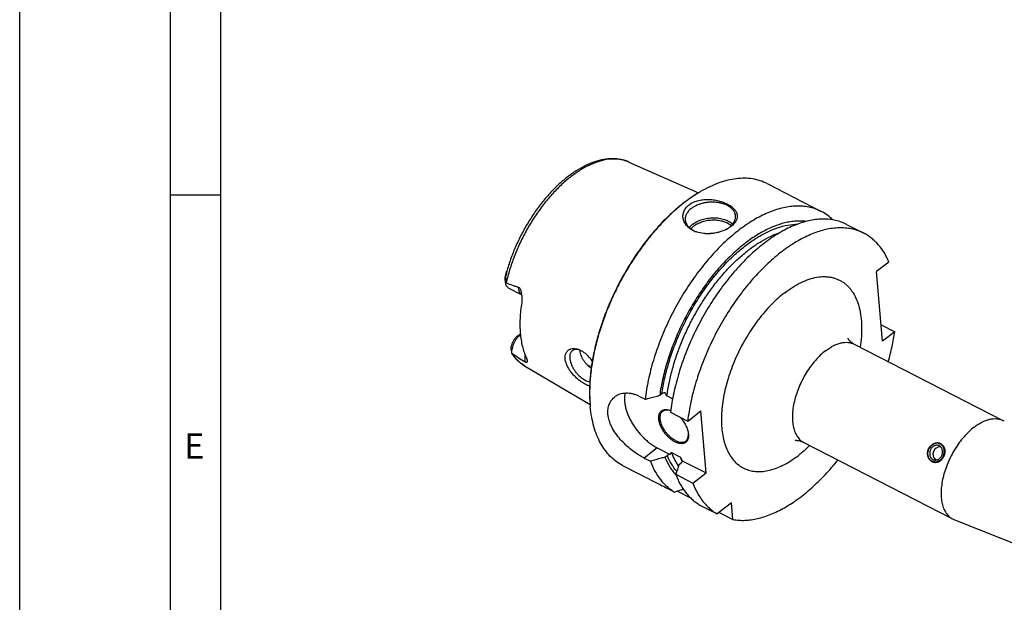
# Model space of a CAD drawing. Units: millimetres. Extents: x 0 to 420, y 0 to 297.
# Drawn here: x 0 to 98, y 58 to 116 of the extents above; entities that cross this region are included whole.
import ezdxf

# ---------------------------------------------------------------- set-up
doc = ezdxf.new("R2010")
doc.units = ezdxf.units.MM
doc.header["$LTSCALE"] = 23.1
for name, color, linetype in [('30505858_CL', 7, 'CONTINUOUS'), ('30578828_CL', 7, 'CONTINUOUS'), ('606711282-000-01-ED1_FORMAT', 7, 'CONTINUOUS')]:
    doc.layers.add(name, color=color, linetype=linetype)
doc.styles.get("Standard").update_dxf_attribs({"font": 'TXT.SHX', "width": 0.7})

msp = doc.modelspace()

# ---------------------------------------------------------------- linework, layer by layer
at = {"layer": '30505858_CL', "color": 7, "linetype": 'CONTINUOUS'}
msp.add_line((91.5647, 73.7626), (91.5632, 73.7632), dxfattribs=at)
for centre, radius, start, end in [((91.3044, 73.1099), 0.7027, 68.389186, 70.194868), ((91.6143, 72.6823), 0.75, 89.837135, 230.542948), ((91.1028, 72.5502), 0.7024, 250.195008, 252.59253)]:
    msp.add_arc(centre, radius, start, end, dxfattribs=at)
for points, knots in [([(91.5425, 73.7711), (91.4944, 73.7884), (91.3934, 73.8127), (91.2363, 73.8157), (91.0784, 73.7857), (90.9251, 73.7238), (90.7814, 73.6322), (90.6519, 73.5142), (90.5409, 73.3737), (90.4817, 73.2685), (90.4562, 73.2137)], [0, 0, 0, 0, 0.1146919, 0.2309483, 0.350072, 0.4729116, 0.5997737, 0.730429, 0.8641855, 1, 1, 1, 1]), ([(91.8881, 72.4752), (91.9143, 72.5314), (91.9574, 72.6482), (91.9924, 72.8303), (91.9963, 73.013), (91.9691, 73.1892), (91.9115, 73.3524), (91.8255, 73.4964), (91.7142, 73.6153), (91.5818, 73.7044), (91.4334, 73.7597), (91.2752, 73.7791), (91.1136, 73.762), (90.955, 73.7093), (90.8054, 73.6233), (90.6703, 73.5075), (90.5548, 73.3665), (90.4939, 73.2597), (90.4679, 73.2038)], [0, 0, 0, 0, 0.0678737, 0.1353991, 0.201847, 0.2666217, 0.3293468, 0.3899364, 0.4486378, 0.5060226, 0.5629069, 0.6202042, 0.6787476, 0.7391371, 0.801653, 0.8662406, 0.932549, 1, 1, 1, 1]), ([(91.4321, 73.5451), (91.396, 73.5581), (91.3203, 73.5763), (91.2025, 73.5786), (91.084, 73.5561), (90.9691, 73.5096), (90.8613, 73.4409), (90.7308, 73.3221), (90.6553, 73.2085), (90.6174, 73.1271)], [0, 0, 0, 0, 0.1147874, 0.2311407, 0.3503637, 0.4733057, 0.6002736, 0.7310377, 1, 1, 1, 1]), ([(91.7386, 72.5519), (91.7825, 72.6461), (91.837, 72.8478), (91.8128, 73.1053), (91.7369, 73.2855), (91.6559, 73.3997), (91.5535, 73.4894), (91.4735, 73.5302), (91.4321, 73.5451)], [0, 0, 0, 0, 0.2687055, 0.5276882, 0.6514019, 0.7706699, 0.8863431, 1, 1, 1, 1]), ([(92.0185, 73.2416), (92.0005, 73.3012), (91.9537, 73.4153), (91.8507, 73.5655), (91.7202, 73.6852), (91.6178, 73.7415), (91.5647, 73.7626)], [0, 0, 0, 0, 0.2618477, 0.5144934, 0.7595292, 1, 1, 1, 1]), ([(90.8648, 71.8894), (90.8097, 71.9092), (90.703, 71.9637), (90.5664, 72.0833), (90.4584, 72.2355), (90.3836, 72.4133), (90.3447, 72.6088), (90.3432, 72.8136), (90.3789, 73.0188), (90.4267, 73.1504), (90.4562, 73.2137)], [0, 0, 0, 0, 0.1134046, 0.2288212, 0.3478246, 0.4712638, 0.5991724, 0.7308426, 0.8649959, 1, 1, 1, 1]), ([(91.8881, 72.4752), (91.8621, 72.4193), (91.8012, 72.3124), (91.6857, 72.1714), (91.5506, 72.0556), (91.401, 71.9697), (91.2424, 71.9169), (91.0808, 71.8998), (90.9226, 71.9192), (90.7742, 71.9746), (90.6417, 72.0636), (90.5304, 72.1826), (90.4445, 72.3265), (90.3869, 72.4897), (90.3597, 72.666), (90.3636, 72.8486), (90.3985, 73.0307), (90.4417, 73.1475), (90.4679, 73.2038)], [0, 0, 0, 0, 0.067451, 0.1337594, 0.198347, 0.2608629, 0.3212524, 0.3797958, 0.4370931, 0.4939774, 0.5513622, 0.6100636, 0.6706532, 0.7333783, 0.798153, 0.8646009, 0.9321263, 1, 1, 1, 1]), ([(90.6174, 73.1271), (90.5735, 73.0328), (90.519, 72.8311), (90.5431, 72.5737), (90.6191, 72.3935), (90.7001, 72.2793), (90.8025, 72.1895), (90.8825, 72.1487), (90.9239, 72.1338)], [0, 0, 0, 0, 0.2687055, 0.5276882, 0.6514019, 0.7706699, 0.8863431, 1, 1, 1, 1]), ([(90.9239, 72.1338), (90.9599, 72.1208), (91.0357, 72.1026), (91.1535, 72.1003), (91.2719, 72.1229), (91.3869, 72.1693), (91.4947, 72.238), (91.6252, 72.3568), (91.7007, 72.4705), (91.7386, 72.5519)], [0, 0, 0, 0, 0.1147874, 0.2311407, 0.3503637, 0.4733057, 0.6002736, 0.7310377, 1, 1, 1, 1]), ([(91.3947, 71.9028), (91.3538, 71.8869), (91.2703, 71.8616), (91.1419, 71.8446), (91.0148, 71.8496), (90.9324, 71.8675), (90.8927, 71.88)], [0, 0, 0, 0, 0.2574991, 0.5089872, 0.7558581, 1, 1, 1, 1])]:
    msp.add_open_spline(points, degree=3, knots=knots, dxfattribs=at)
at = {"layer": '30578828_CL', "color": 7, "linetype": 'CONTINUOUS'}
for p, q in [((60.6133, 101.7452), (67.552, 98.693)), ((74.3552, 99.6027), (79.7455, 96.8375)), ((67.6701, 98.7622), (67.6651, 98.7593)), ((82.2702, 95.5423), (83.9791, 94.6656)), ((86.4767, 91.804), (85.258, 90.8655)), ((48.3496, 89.7426), (48.3072, 90.1806)), ((48.3347, 90.4353), (48.3603, 90.5316)), ((85.8415, 83.9306), (85.258, 90.8655)), ((49.9403, 88.5505), (48.6423, 89.2164)), ((85.704, 85.5649), (87.0602, 84.8691)), ((49.8101, 84.6343), (49.458, 84.3632)), ((49.8164, 84.5698), (49.7993, 84.5567)), ((87.0602, 84.8691), (85.8415, 83.9306)), ((83.0381, 83.6284), (97.8303, 76.04)), ((48.9008, 83.126), (48.9397, 82.7229)), ((50.2211, 81.4876), (56.7477, 77.632)), ((61.6012, 78.4709), (62.2263, 78.1502)), ((63.68, 78.5492), (63.903, 78.7209)), ((64.9566, 78.192), (64.4007, 78.4772)), ((64.751, 76.855), (66.4599, 75.9783)), ((66.4599, 75.9783), (67.7713, 76.9883)), ((68.2899, 70.8239), (67.7713, 76.9883)), ((66.5313, 74.6911), (66.5312, 74.6939)), ((78.0172, 73.8411), (92.8094, 66.2527)), ((63.4312, 73.3164), (64.7154, 72.6576)), ((64.1986, 72.3848), (64.4216, 72.5565)), ((65.718, 72.3835), (64.877, 72.8149)), ((59.9772, 71.5755), (63.5513, 69.742)), ((62.1198, 72.3065), (62.7449, 71.9858)), ((65.6002, 71.6658), (65.8232, 71.8375)), ((65.9218, 72.0387), (68.2899, 70.8239)), ((65.2696, 70.6907), (66.9785, 69.814)), ((66.9785, 69.814), (68.2899, 70.8239)), ((64.5354, 69.2439), (65.1605, 68.9233)), ((65.4421, 69.0194), (66.7273, 68.3601)), ((67.6851, 67.6281), (69.3941, 66.7514)), ((70.8274, 67.8553), (69.3941, 66.7514)), ((70.968, 66.1847), (70.8274, 67.8553)), ((69.5816, 66.8959), (70.968, 66.1847)), ((92.9475, 66.1898), (110.1435, 59.3122))]:
    msp.add_line(p, q, dxfattribs=at)
at = {"layer": '30578828_CL', "color": 9, "linetype": 'CONTINUOUS'}
for p, q in [((48.3748, 90.477), (48.3603, 90.5316)), ((49.458, 84.3632), (49.7993, 84.5567)), ((49.7993, 84.5567), (49.8188, 84.5467)), ((63.4312, 73.3164), (62.1198, 72.3065))]:
    msp.add_line(p, q, dxfattribs=at)
at = {"layer": '30578828_CL', "color": 7, "linetype": 'CONTINUOUS'}
for centre, radius, start, end in [((74.3777, 87.3998), 13.1946, 120.160704, 120.554598), ((68.9624, 97.3598), 2.6707, 300.470919, 302.516993), ((69.0728, 97.1877), 2.4663, 302.504204, 307.520942), ((65.3076, 86.0714), 17.525, 165.255265, 165.581009), ((46.6237, 88.0866), 3.349, 7.851651, 10.27451), ((56.9762, 83.0877), 1.2655, 180.968356, 184.847932), ((69.9498, 78.7704), 13.2512, 184.808432, 185.196883), ((70.2161, 78.7028), 13.5098, 184.428973, 184.808433), ((69.7944, 78.7563), 13.0951, 185.197003, 185.524132), ((70.0574, 78.6895), 13.3505, 184.808561, 185.130841), ((69.9009, 78.6754), 13.1934, 185.1307, 185.523722), ((64.2987, 75.6535), 1.4514, 72.773822, 72.990815), ((64.1205, 75.4153), 1.7368, 67.959776, 69.665083), ((64.2883, 75.6201), 1.4864, 71.269811, 72.770901), ((97.0889, 74.5952), 1.6239, 57.480508, 62.836829), ((65.0509, 74.6367), 1.4814, 2.21322, 3.988795), ((306.8219, -10.6603), 254.8833, 161.15583, 161.387293), ((28.7168, 176.1778), 113.277, 288.767092, 289.225419), ((93.5505, 67.6977), 1.624, 242.847599, 248.203756)]:
    msp.add_arc(centre, radius, start, end, dxfattribs=at)
at = {"layer": '30578828_CL', "color": 9, "linetype": 'CONTINUOUS'}
msp.add_arc((71.8671, 74.8013), 6.6074, 201.464875, 205.629172, dxfattribs=at)
at = {"layer": '30578828_CL', "color": 7, "linetype": 'CONTINUOUS'}
for points, knots in [([(60.6132, 101.7452), (60.4877, 101.8004), (60.2295, 101.8975), (59.827, 102.0017), (59.4107, 102.0644), (58.8348, 102.0935), (58.0875, 102.0251), (57.1811, 101.7889), (56.2646, 101.4068), (55.3475, 100.887), (54.4392, 100.2382), (53.5495, 99.4697), (52.6891, 98.5919), (51.8686, 97.6168), (51.099, 96.5579), (50.3905, 95.4297), (49.7528, 94.248), (49.1949, 93.0293), (48.7244, 91.7904), (48.4701, 90.951), (48.3598, 90.5318)], [0, 0, 0, 0, 0.0224888, 0.0451491, 0.068091, 0.0914219, 0.1396067, 0.1904698, 0.2445183, 0.3020213, 0.3630147, 0.4273294, 0.4946261, 0.5644308, 0.636167, 0.7091848, 0.7827886, 0.8562619, 0.9288931, 1, 1, 1, 1]), ([(74.3552, 99.6027), (74.1325, 99.717), (73.6633, 99.9113), (72.9123, 100.0891), (72.1179, 100.1537), (71.2869, 100.1051), (70.4256, 99.9445), (69.5406, 99.6736), (68.6383, 99.2948), (68.0458, 98.9809), (67.7484, 98.8081)], [0, 0, 0, 0, 0.1082575, 0.2184744, 0.3324512, 0.4517103, 0.5774318, 0.7104418, 0.8512326, 1, 1, 1, 1]), ([(67.6699, 98.7625), (67.2855, 98.5391), (66.5171, 98.0386), (65.4061, 97.1677), (64.3147, 96.164), (63.2553, 95.0392), (62.2401, 93.8062), (61.2808, 92.479), (60.3882, 91.073), (59.5728, 89.6043), (58.844, 88.0899), (58.21, 86.5471), (57.6782, 84.9938), (57.2548, 83.4477), (56.9445, 81.9268), (56.751, 80.4482), (56.6765, 79.0291), (56.7077, 78.1061), (56.7452, 77.6596)], [0, 0, 0, 0, 0.0538056, 0.1107756, 0.1706454, 0.2330614, 0.2976005, 0.3637862, 0.4311028, 0.499009, 0.5669505, 0.6343721, 0.7007302, 0.7655053, 0.8282149, 0.8884284, 0.9457825, 1, 1, 1, 1]), ([(67.6651, 98.7593), (67.2816, 98.5327), (66.5156, 98.0268), (65.4082, 97.1497), (64.3209, 96.1421), (63.2658, 95.0153), (62.2548, 93.7819), (61.2994, 92.4559), (60.4103, 91.0522), (59.5975, 89.5868), (58.8703, 88.0762), (58.2369, 86.5374), (57.7045, 84.988), (57.279, 83.4454), (56.9653, 81.927), (56.7669, 80.4498), (56.6861, 79.0306), (56.712, 78.1068), (56.7467, 77.6595)], [0, 0, 0, 0, 0.0539548, 0.1110276, 0.1709528, 0.2333798, 0.2978908, 0.3640167, 0.4312511, 0.4990626, 0.5669074, 0.6342409, 0.7005296, 0.7652633, 0.8279676, 0.8882179, 0.9456543, 1, 1, 1, 1]), ([(66.5937, 97.4952), (66.7148, 97.5884), (66.9887, 97.7519), (67.4495, 97.918), (67.9529, 98.0128), (68.4765, 98.0391), (69.0003, 98.0027), (69.5062, 97.9105), (69.9785, 97.7701), (70.4031, 97.5882), (70.7675, 97.3711), (71.019, 97.1591), (71.1754, 96.9755), (71.2673, 96.836), (71.3357, 96.6915), (71.3794, 96.5428), (71.3973, 96.3907), (71.3884, 96.2365), (71.3525, 96.0815), (71.2894, 95.927), (71.1995, 95.7744), (71.0397, 95.5688), (70.8894, 95.4323), (70.7797, 95.3478)], [0, 0, 0, 0, 0.0668508, 0.1383469, 0.2133157, 0.2901565, 0.3671315, 0.4425217, 0.5147111, 0.582275, 0.6441202, 0.6997032, 0.7252464, 0.7494484, 0.772557, 0.7949199, 0.8169759, 0.8392246, 0.8621762, 0.8862961, 0.9119572, 0.9394125, 1, 1, 1, 1]), ([(79.7455, 96.8375), (79.5736, 96.9257), (79.2162, 97.0815), (78.6508, 97.2485), (78.0575, 97.3484), (77.4394, 97.3811), (76.7993, 97.3465), (76.1403, 97.245), (75.4653, 97.0773), (74.7773, 96.8442), (74.0795, 96.5469), (73.375, 96.1867), (72.6669, 95.7654), (71.9584, 95.2849), (71.2527, 94.7473), (70.3063, 93.9463), (69.1534, 92.8159), (67.8511, 91.2977), (66.6341, 89.6258), (65.5243, 87.8308), (64.5419, 85.9449), (63.7047, 84.0026), (63.028, 82.0389), (62.5238, 80.0896), (62.3032, 78.7893), (62.2263, 78.1502)], [0, 0, 0, 0, 0.0203185, 0.0408583, 0.0618297, 0.083423, 0.1058016, 0.1290988, 0.153417, 0.1788287, 0.2053789, 0.233087, 0.2619505, 0.2919471, 0.3230371, 0.355166, 0.4222409, 0.4925239, 0.5652134, 0.6394165, 0.7141859, 0.7885542, 0.8615685, 0.9323237, 1, 1, 1, 1]), ([(67.3352, 94.7937), (67.1784, 94.8479), (66.883, 94.9796), (66.5597, 95.2129), (66.3502, 95.4302), (66.2206, 95.6037), (66.1178, 95.7882), (66.0434, 95.9815), (65.999, 96.1812), (65.9859, 96.3846), (66.0054, 96.5886), (66.058, 96.7899), (66.144, 96.9852), (66.2628, 97.1711), (66.4133, 97.3441), (66.5308, 97.4467), (66.5937, 97.4952)], [0, 0, 0, 0, 0.1410279, 0.2729527, 0.3358664, 0.3969455, 0.4564734, 0.5148048, 0.5723682, 0.6296653, 0.6872607, 0.7457606, 0.8057753, 0.8678694, 0.9325064, 1, 1, 1, 1]), ([(66.8374, 97.149), (66.735, 97.0701), (66.5938, 96.9411), (66.44, 96.7468), (66.3484, 96.5988), (66.2791, 96.4467), (66.2327, 96.2919), (66.2099, 96.136), (66.2106, 96.032), (66.2149, 95.9807)], [0, 0, 0, 0, 0.2810049, 0.4124025, 0.5380234, 0.6585209, 0.7748389, 0.8881904, 1, 1, 1, 1]), ([(66.8374, 97.149), (66.9213, 97.2136), (67.103, 97.3345), (67.4018, 97.4857), (67.7285, 97.609), (68.0763, 97.7017), (68.4375, 97.7619), (68.8045, 97.7883), (69.1694, 97.7803), (69.5244, 97.7381), (69.8619, 97.6625), (70.1747, 97.5552), (70.4561, 97.4183), (70.7002, 97.2545), (70.9017, 97.067), (71.0558, 96.8592), (71.1585, 96.6354), (71.1908, 96.4779), (71.1973, 96.3999)], [0, 0, 0, 0, 0.062108, 0.1276693, 0.196103, 0.2666629, 0.3384911, 0.4106662, 0.48225, 0.5523331, 0.620082, 0.6847884, 0.7459242, 0.8032033, 0.856649, 0.9066592, 0.9540452, 1, 1, 1, 1]), ([(82.2702, 95.5423), (82.0982, 95.6306), (81.7409, 95.7864), (81.1755, 95.9533), (80.5822, 96.0533), (79.964, 96.0859), (79.324, 96.0513), (78.6649, 95.9499), (77.9899, 95.7822), (77.302, 95.5491), (76.6042, 95.2517), (75.8997, 94.8916), (75.1915, 94.4702), (74.4831, 93.9897), (73.7774, 93.4521), (72.831, 92.6512), (71.678, 91.5207), (70.3758, 90.0025), (69.1587, 88.3307), (68.049, 86.5356), (67.0666, 84.6498), (66.2294, 82.7075), (65.5526, 80.7438), (65.0485, 78.7945), (64.8279, 77.4942), (64.751, 76.855)], [0, 0, 0, 0, 0.0203185, 0.0408583, 0.0618297, 0.083423, 0.1058016, 0.1290988, 0.153417, 0.1788287, 0.2053789, 0.233087, 0.2619505, 0.2919471, 0.3230371, 0.355166, 0.4222409, 0.4925239, 0.5652134, 0.6394165, 0.7141859, 0.7885542, 0.8615685, 0.9323237, 1, 1, 1, 1]), ([(66.9703, 95.5693), (67.1028, 95.6714), (67.4016, 95.8538), (67.9025, 96.0509), (68.451, 96.1744), (69.0192, 96.2179), (69.5782, 96.1794), (70.0211, 96.0786), (70.3446, 95.9572), (70.6285, 95.8182), (70.8201, 95.684), (70.93, 95.582)], [0, 0, 0, 0, 0.1186006, 0.2463945, 0.3801185, 0.5157505, 0.64904, 0.7760177, 0.8361715, 0.8936707, 1, 1, 1, 1]), ([(71.1973, 96.3999), (71.2017, 96.3486), (71.2024, 96.2446), (71.1796, 96.0887), (71.1332, 95.9339), (71.0639, 95.7818), (70.9723, 95.6338), (70.8185, 95.4395), (70.6773, 95.3105), (70.5749, 95.2316)], [0, 0, 0, 0, 0.1118096, 0.2251611, 0.3414791, 0.4619766, 0.5875975, 0.7189951, 1, 1, 1, 1]), ([(80.908, 95.9954), (80.7352, 96.1646), (80.3679, 96.4764), (79.9573, 96.7289), (79.7455, 96.8375)], [0, 0, 0, 0, 0.5040651, 1, 1, 1, 1]), ([(78.2388, 95.8409), (78.0716, 95.862), (77.7295, 95.8869), (77.2067, 95.874), (76.6689, 95.8114), (75.9202, 95.6591), (74.9559, 95.3393), (73.7969, 94.7746), (72.6293, 94.0303), (71.4699, 93.1176), (70.335, 92.0495), (69.2411, 90.8419), (68.2042, 89.5122), (67.2395, 88.08), (66.3611, 86.5663), (65.582, 84.9934), (64.9136, 83.3845), (64.3658, 81.763), (63.9466, 80.153), (63.7526, 79.0787), (63.68, 78.5492)], [0, 0, 0, 0, 0.0207791, 0.0422118, 0.064409, 0.0874601, 0.1363426, 0.1892048, 0.2460778, 0.3067725, 0.3709263, 0.4380427, 0.5075233, 0.5786947, 0.6508339, 0.7231897, 0.7950051, 0.8655383, 0.9340847, 1, 1, 1, 1]), ([(66.2149, 95.9807), (66.2201, 95.919), (66.2423, 95.7951), (66.3096, 95.6158), (66.41, 95.4448), (66.5416, 95.2846), (66.7026, 95.1372), (66.9598, 94.9557), (67.1804, 94.8514), (67.3354, 94.7943)], [0, 0, 0, 0, 0.1080087, 0.218158, 0.3323572, 0.4521158, 0.5784645, 0.7119511, 1, 1, 1, 1]), ([(83.9791, 94.6656), (83.8072, 94.7539), (83.4498, 94.9097), (82.8844, 95.0766), (82.2911, 95.1766), (81.673, 95.2092), (81.0329, 95.1747), (80.3739, 95.0732), (79.6989, 94.9055), (79.011, 94.6724), (78.3132, 94.375), (77.6086, 94.0149), (76.9005, 93.5936), (76.192, 93.113), (75.4863, 92.5754), (74.5399, 91.7745), (73.387, 90.644), (72.0848, 89.1258), (70.8677, 87.454), (69.7579, 85.6589), (68.7755, 83.7731), (67.9384, 81.8308), (67.2616, 79.8671), (66.7575, 77.9178), (66.5368, 76.6175), (66.4599, 75.9783)], [0, 0, 0, 0, 0.0203185, 0.0408583, 0.0618297, 0.083423, 0.1058016, 0.1290988, 0.153417, 0.1788287, 0.2053789, 0.233087, 0.2619505, 0.2919471, 0.3230371, 0.355166, 0.4222409, 0.4925239, 0.5652134, 0.6394165, 0.7141859, 0.7885542, 0.8615685, 0.9323237, 1, 1, 1, 1]), ([(66.9703, 95.5693), (66.9358, 95.5428), (66.8068, 95.4375), (66.6901, 95.3166), (66.6152, 95.219)], [0, 0, 0, 0, 0.2612724, 1, 1, 1, 1]), ([(67.0922, 95.3962), (67.0617, 95.3728), (66.9471, 95.2796), (66.8428, 95.1735), (66.7748, 95.088)], [0, 0, 0, 0, 0.2605411, 1, 1, 1, 1]), ([(67.0922, 95.3962), (67.2157, 95.4914), (67.4938, 95.6615), (67.9601, 95.8461), (68.4708, 95.9628), (69.0004, 96.0056), (69.5224, 95.9725), (69.9369, 95.8813), (70.2407, 95.7707), (70.5083, 95.6433), (70.6897, 95.5201), (70.7945, 95.4262)], [0, 0, 0, 0, 0.1183701, 0.2458658, 0.3792949, 0.5147172, 0.6479579, 0.7750992, 0.8354171, 0.8931308, 1, 1, 1, 1]), ([(70.4013, 95.1027), (70.2883, 95.0409), (70.0505, 94.9281), (69.674, 94.7942), (69.2787, 94.6951), (68.8745, 94.6333), (68.4703, 94.6108), (67.9521, 94.634), (67.5724, 94.7118), (67.3352, 94.7937)], [0, 0, 0, 0, 0.1221549, 0.2491283, 0.3785466, 0.5082759, 0.6365416, 0.7619511, 1, 1, 1, 1]), ([(70.7797, 95.3478), (70.7509, 95.3256), (70.6298, 95.2365), (70.5014, 95.1574), (70.4013, 95.1027)], [0, 0, 0, 0, 0.2411811, 1, 1, 1, 1]), ([(68.6415, 94.6222), (68.668, 94.6398), (68.7288, 94.6678), (68.8279, 94.6879), (68.9293, 94.6866), (68.9946, 94.6705), (69.0243, 94.6583)], [0, 0, 0, 0, 0.2399326, 0.4984235, 0.7577629, 1, 1, 1, 1]), ([(86.4767, 91.804), (86.3412, 92.1243), (86.0358, 92.7293), (85.5451, 93.4072), (85.1033, 93.8707), (84.7522, 94.1766), (84.3782, 94.4441), (84.1141, 94.5964), (83.9791, 94.6656)], [0, 0, 0, 0, 0.2692675, 0.5225389, 0.644592, 0.7643649, 0.8825784, 1, 1, 1, 1]), ([(48.3072, 90.1812), (48.3033, 90.2216), (48.3052, 90.3079), (48.3235, 90.3918), (48.3347, 90.4353)], [0, 0, 0, 0, 0.4743372, 1, 1, 1, 1]), ([(48.3748, 90.477), (48.3672, 90.4482), (48.3555, 90.389), (48.3408, 90.2692), (48.3324, 90.1177), (48.3342, 89.9357), (48.3426, 89.8146), (48.3485, 89.7542)], [0, 0, 0, 0, 0.1231681, 0.2484995, 0.4987693, 0.7492765, 1, 1, 1, 1]), ([(48.3603, 90.5316), (48.3691, 90.5647), (48.3823, 90.6141), (48.4003, 90.6794), (48.4116, 90.7197), (48.4207, 90.7514), (48.4276, 90.7749), (48.4345, 90.798), (48.4403, 90.817), (48.445, 90.8319), (48.4485, 90.8427), (48.452, 90.8533), (48.4549, 90.8618), (48.4573, 90.8684), (48.459, 90.873), (48.4608, 90.8774), (48.4625, 90.8814), (48.4641, 90.8848), (48.4654, 90.8871), (48.4664, 90.8883), (48.4672, 90.8888), (48.4679, 90.8881), (48.4682, 90.8862), (48.4682, 90.8827), (48.4677, 90.8776), (48.467, 90.8716), (48.4661, 90.8653), (48.465, 90.8588), (48.4635, 90.85), (48.4615, 90.8389), (48.4589, 90.8256), (48.4561, 90.8123), (48.4533, 90.799), (48.4495, 90.7813), (48.4446, 90.7592), (48.4386, 90.7329), (48.4325, 90.7067), (48.4243, 90.6721), (48.4138, 90.6291), (48.3968, 90.5612), (48.3837, 90.5106), (48.3748, 90.477)], [0, 0, 0, 0, 0.1289413, 0.1925512, 0.2554062, 0.2864692, 0.3172165, 0.3475579, 0.3773454, 0.3919549, 0.406307, 0.4203173, 0.4338455, 0.4403563, 0.4466339, 0.4525988, 0.458123, 0.462986, 0.4667863, 0.4680949, 0.468945, 0.4697367, 0.4711547, 0.476137, 0.4829686, 0.4906568, 0.4987467, 0.5070413, 0.5154482, 0.5324282, 0.5495003, 0.5665954, 0.5836831, 0.600749, 0.6347903, 0.6686947, 0.7024566, 0.7360766, 0.8028966, 0.8691634, 1, 1, 1, 1]), ([(48.6423, 89.2164), (48.6221, 89.2267), (48.583, 89.251), (48.5113, 89.313), (48.4364, 89.4163), (48.3761, 89.5692), (48.3558, 89.6825), (48.3496, 89.7426)], [0, 0, 0, 0, 0.1086022, 0.2191359, 0.4522811, 0.7107908, 1, 1, 1, 1]), ([(48.3496, 89.7426), (48.3537, 89.7421), (48.3711, 89.7397), (48.3881, 89.7348), (48.4005, 89.7299)], [0, 0, 0, 0, 0.2349151, 1, 1, 1, 1]), ([(48.4005, 89.7299), (48.6076, 89.6489), (48.919, 89.531), (49.3376, 89.386), (49.5479, 89.3193), (49.6534, 89.2883)], [0, 0, 0, 0, 0.5020182, 0.7516684, 1, 1, 1, 1]), ([(49.6534, 89.2883), (49.6647, 89.285), (49.6872, 89.2749), (49.7169, 89.2512), (49.743, 89.2209), (49.7736, 89.174), (49.8045, 89.1091), (49.8348, 89.0272), (49.8606, 88.9429), (49.8829, 88.8573), (49.9024, 88.7709), (49.9137, 88.713), (49.919, 88.6839)], [0, 0, 0, 0, 0.0517234, 0.1070629, 0.1657723, 0.2268514, 0.3527873, 0.4811351, 0.6104728, 0.7402364, 0.8701403, 1, 1, 1, 1]), ([(49.9413, 88.5441), (49.9503, 88.4785), (49.9645, 88.3476), (49.9735, 88.1524), (49.9688, 87.9616), (49.9553, 87.8367), (49.9455, 87.7758)], [0, 0, 0, 0, 0.2577558, 0.5118411, 0.760119, 1, 1, 1, 1]), ([(49.9455, 87.7758), (49.9027, 87.5104), (49.832, 86.9863), (49.7713, 86.2097), (49.7579, 85.4603), (49.7811, 84.9711), (49.8012, 84.7325)], [0, 0, 0, 0, 0.2641149, 0.5192744, 0.764755, 1, 1, 1, 1]), ([(49.458, 84.3632), (49.4237, 84.3367), (49.3562, 84.2775), (49.2293, 84.1395), (49.0912, 83.9373), (48.9692, 83.6714), (48.9199, 83.4827), (48.9063, 83.3895)], [0, 0, 0, 0, 0.1138123, 0.2350092, 0.4916849, 0.7528274, 1, 1, 1, 1]), ([(49.7993, 84.5567), (49.7351, 84.5072), (49.6096, 84.394), (49.4399, 84.197), (49.2867, 83.9726), (49.1556, 83.729), (49.0513, 83.4751), (48.9778, 83.2202), (48.9377, 82.9736), (48.934, 82.8126), (48.939, 82.7362)], [0, 0, 0, 0, 0.1169689, 0.2426251, 0.3740649, 0.5079379, 0.6407167, 0.7689528, 0.8895383, 1, 1, 1, 1]), ([(49.8012, 84.7325), (49.8203, 84.5046), (49.8733, 84.0607), (50.0399, 83.2273), (50.239, 82.6339), (50.4089, 82.2683)], [0, 0, 0, 0, 0.2691661, 0.5254769, 1, 1, 1, 1]), ([(86.4233, 81.8919), (86.5633, 82.3889), (86.8088, 83.375), (86.9893, 84.3751), (87.0602, 84.8691)], [0, 0, 0, 0, 0.5085314, 1, 1, 1, 1]), ([(48.9008, 83.1255), (48.8987, 83.1475), (48.8926, 83.2354), (48.8968, 83.3241), (48.9063, 83.3895)], [0, 0, 0, 0, 0.250481, 1, 1, 1, 1]), ([(82.3815, 84.2188), (82.3811, 84.2198), (82.3795, 84.2234), (82.3821, 84.2179), (82.3839, 84.2144), (82.3878, 84.2068), (82.3928, 84.1979), (82.3993, 84.1867), (82.4072, 84.1736), (82.4167, 84.1587), (82.4321, 84.1355), (82.4554, 84.1029), (82.4886, 84.0606), (82.5281, 84.0145), (82.5739, 83.9656), (82.6257, 83.9151), (82.6832, 83.8639), (82.7683, 83.7948), (82.8852, 83.7128), (82.9857, 83.6552), (83.0381, 83.6284)], [0, 0, 0, 0, 0.0035514, 0.0063929, 0.0122268, 0.0209842, 0.0325846, 0.0469463, 0.063979, 0.0835886, 0.105679, 0.1568849, 0.2167563, 0.2844202, 0.3589868, 0.4395598, 0.5252436, 0.6151853, 0.8042272, 1, 1, 1, 1]), ([(48.939, 82.7362), (48.939, 82.735), (48.9391, 82.7306), (48.9394, 82.7262), (48.9397, 82.7229)], [0, 0, 0, 0, 0.2572873, 1, 1, 1, 1]), ([(48.9924, 82.6949), (48.9878, 82.6978), (48.9691, 82.7104), (48.9516, 82.7247), (48.939, 82.7362)], [0, 0, 0, 0, 0.241968, 1, 1, 1, 1]), ([(48.9397, 82.7229), (48.9405, 82.7148), (48.9434, 82.6993), (48.9504, 82.6851), (48.9546, 82.679)], [0, 0, 0, 0, 0.5257089, 1, 1, 1, 1]), ([(48.9546, 82.679), (49.0401, 82.5567), (49.2213, 82.3222), (49.5254, 82.0026), (49.8578, 81.7213), (50.0976, 81.5606), (50.2211, 81.4876)], [0, 0, 0, 0, 0.2556276, 0.5066457, 0.7543325, 1, 1, 1, 1]), ([(48.9924, 82.6949), (49.2057, 82.5596), (49.6353, 82.2859), (50.063, 82.0093), (50.2776, 81.8685)], [0, 0, 0, 0, 0.4960173, 1, 1, 1, 1]), ([(54.2623, 82.1785), (54.2544, 82.2724), (54.2563, 82.4536), (54.3127, 82.6689), (54.3878, 82.816), (54.4564, 82.912), (54.5371, 82.9952), (54.6289, 83.0648), (54.7305, 83.1205), (54.8789, 83.1763), (55.0855, 83.2088), (55.348, 83.1887), (55.523, 83.1395), (55.611, 83.1069)], [0, 0, 0, 0, 0.1397959, 0.2664189, 0.3260555, 0.3839678, 0.4408456, 0.4973852, 0.5542485, 0.6120315, 0.7320789, 0.8608326, 1, 1, 1, 1]), ([(54.9849, 82.9866), (54.9459, 82.9565), (54.8738, 82.8841), (54.7939, 82.7483), (54.7421, 82.588), (54.7188, 82.4066), (54.724, 82.2077), (54.7573, 81.995), (54.818, 81.7727), (54.9048, 81.545), (55.016, 81.3165), (55.1495, 81.0916), (55.3025, 80.8749), (55.472, 80.6707), (55.6547, 80.4831), (55.8468, 80.3158), (56.0445, 80.1721), (56.1818, 80.0915), (56.2505, 80.0563)], [0, 0, 0, 0, 0.0412671, 0.0843583, 0.1307503, 0.1813989, 0.2367409, 0.2967787, 0.361176, 0.4293409, 0.5004932, 0.5737191, 0.6480192, 0.7223515, 0.7956727, 0.8669797, 0.9353521, 1, 1, 1, 1]), ([(55.7131, 83.0654), (55.644, 83.0858), (55.5091, 83.1148), (55.311, 83.1182), (55.1598, 83.084), (55.0545, 83.0348), (55.0071, 83.0037), (54.9849, 82.9866)], [0, 0, 0, 0, 0.2847817, 0.5419904, 0.777003, 0.8893241, 1, 1, 1, 1]), ([(55.611, 83.1069), (55.629, 83.1002), (55.7021, 83.0717), (55.7733, 83.0385), (55.8259, 83.0112)], [0, 0, 0, 0, 0.2446066, 1, 1, 1, 1]), ([(55.7152, 82.9808), (55.7285, 82.823), (55.7925, 82.5816), (55.9352, 82.277), (56.0765, 82.0441), (56.244, 81.8189), (56.433, 81.605), (56.638, 81.4065), (56.7836, 81.2849), (56.8579, 81.2274)], [0, 0, 0, 0, 0.2213737, 0.3428758, 0.4700742, 0.601414, 0.734996, 0.868648, 1, 1, 1, 1]), ([(55.8259, 83.0112), (55.9336, 82.9552), (56.1466, 82.8197), (56.4423, 82.5659), (56.7185, 82.2622), (56.8833, 82.0354), (56.9611, 81.9162)], [0, 0, 0, 0, 0.2284721, 0.4732926, 0.7317816, 1, 1, 1, 1]), ([(50.4992, 81.9293), (50.4985, 81.9187), (50.4961, 81.8987), (50.4883, 81.871), (50.4761, 81.8473), (50.4584, 81.828), (50.4329, 81.8149), (50.405, 81.8131), (50.3773, 81.8182), (50.349, 81.828), (50.3149, 81.845), (50.2907, 81.8599), (50.2776, 81.8685)], [0, 0, 0, 0, 0.1033731, 0.1961337, 0.2809169, 0.3619999, 0.4475771, 0.5550913, 0.6279551, 0.7227508, 0.8468281, 1, 1, 1, 1]), ([(50.4089, 82.2683), (50.4248, 82.2341), (50.452, 82.1698), (50.4817, 82.0782), (50.4979, 81.9995), (50.5005, 81.951), (50.4992, 81.9293)], [0, 0, 0, 0, 0.320247, 0.5907777, 0.8155837, 1, 1, 1, 1]), ([(56.1014, 79.7363), (55.9954, 79.8008), (55.7824, 79.9451), (55.4745, 80.1937), (55.1757, 80.4781), (54.898, 80.792), (54.6543, 81.1279), (54.4575, 81.4766), (54.32, 81.8266), (54.2719, 82.0642), (54.2623, 82.1785)], [0, 0, 0, 0, 0.1181404, 0.2446101, 0.3764765, 0.5104778, 0.6431496, 0.7709834, 0.8907361, 1, 1, 1, 1]), ([(56.4921, 81.5496), (56.5242, 81.5393), (56.6547, 81.5001), (56.7882, 81.4713), (56.8894, 81.4552)], [0, 0, 0, 0, 0.2477689, 1, 1, 1, 1]), ([(56.7065, 79.4576), (56.6584, 79.4714), (56.5597, 79.5048), (56.3547, 79.5919), (56.2028, 79.6747), (56.1014, 79.7363)], [0, 0, 0, 0, 0.2249452, 0.4671271, 1, 1, 1, 1]), ([(56.2505, 80.0563), (56.3292, 80.0159), (56.4842, 79.9487), (56.6486, 79.9076), (56.7277, 79.8968)], [0, 0, 0, 0, 0.5257093, 1, 1, 1, 1]), ([(58.5292, 76.6596), (58.5144, 76.8351), (58.5183, 77.0977), (58.5839, 77.4331), (58.6603, 77.6659), (58.7634, 77.8819), (58.892, 78.0791), (59.0443, 78.2554), (59.1603, 78.3579), (59.2214, 78.4049)], [0, 0, 0, 0, 0.2697633, 0.3979977, 0.522524, 0.6441261, 0.7636544, 0.8819878, 1, 1, 1, 1]), ([(59.2214, 78.4049), (59.2963, 78.4626), (59.4571, 78.5666), (59.7227, 78.6829), (60.0098, 78.7582), (60.3138, 78.7906), (60.6303, 78.7788), (60.9547, 78.722), (61.2823, 78.6203), (61.4955, 78.5251), (61.6012, 78.4709)], [0, 0, 0, 0, 0.1128967, 0.2275195, 0.3448885, 0.4659124, 0.5913773, 0.7219284, 0.8580427, 1, 1, 1, 1]), ([(60.24, 78.7794), (60.2141, 78.6788), (60.1771, 78.4655), (60.1647, 78.1293), (60.1931, 77.77), (60.262, 77.3925), (60.3703, 77.0016), (60.5166, 76.6026), (60.6988, 76.2009), (60.9886, 75.6649), (61.4228, 75.0246), (61.9342, 74.4445), (62.3802, 74.0309), (62.7229, 73.7552), (63.0716, 73.5154), (63.3114, 73.3779), (63.4312, 73.3164)], [0, 0, 0, 0, 0.0464971, 0.0965475, 0.1502582, 0.2075354, 0.2681238, 0.3316407, 0.3976039, 0.4654565, 0.6042763, 0.7429739, 0.8106771, 0.8764371, 0.9397026, 1, 1, 1, 1]), ([(62.2263, 78.1502), (62.3475, 78.1833), (62.8322, 78.316), (63.3167, 78.4491), (63.68, 78.5492)], [0, 0, 0, 0, 0.2500431, 1, 1, 1, 1]), ([(63.903, 78.7209), (63.9222, 78.7357), (63.9649, 78.7624), (64.0616, 78.8036), (64.1422, 78.8189), (64.1968, 78.822)], [0, 0, 0, 0, 0.2305576, 0.4776818, 1, 1, 1, 1]), ([(64.1968, 78.822), (64.2077, 78.7911), (64.2311, 78.729), (64.2654, 78.6524), (64.298, 78.5919), (64.3265, 78.5473), (64.3591, 78.5069), (64.386, 78.4847), (64.4007, 78.4772)], [0, 0, 0, 0, 0.2409183, 0.4895097, 0.6174352, 0.747845, 0.8787446, 1, 1, 1, 1]), ([(59.9772, 71.5755), (59.7545, 71.6898), (59.323, 71.9576), (58.7406, 72.4638), (58.2247, 73.0714), (57.7794, 73.7747), (57.4074, 74.568), (57.1112, 75.4449), (56.8926, 76.3987), (56.8019, 77.063), (56.7688, 77.4054)], [0, 0, 0, 0, 0.1082575, 0.2184742, 0.332451, 0.4517099, 0.5774313, 0.7104411, 0.8512319, 1, 1, 1, 1]), ([(62.1198, 72.3065), (62.0188, 72.3583), (61.8147, 72.4702), (61.4023, 72.7229), (60.8876, 73.0888), (60.2971, 73.5901), (59.7512, 74.1478), (59.2766, 74.7479), (58.956, 75.2791), (58.7598, 75.7118), (58.6125, 76.1279), (58.5469, 76.4487), (58.5292, 76.6596)], [0, 0, 0, 0, 0.0582543, 0.1193828, 0.2481169, 0.3818426, 0.5163385, 0.6479214, 0.7736085, 0.8335867, 0.8913815, 1, 1, 1, 1]), ([(65.1873, 73.9085), (65.0912, 73.9578), (64.8997, 74.0751), (64.6295, 74.2902), (64.3741, 74.5443), (64.142, 74.8287), (63.9414, 75.1338), (63.779, 75.4489), (63.6604, 75.7635), (63.5896, 76.0669), (63.572, 76.3089), (63.5862, 76.4866), (63.6094, 76.6071), (63.6456, 76.7174), (63.6943, 76.8165), (63.7553, 76.9036), (63.8281, 76.9776), (63.9119, 77.0378), (64.006, 77.0836), (64.1092, 77.1145), (64.2206, 77.1304), (64.3391, 77.1312), (64.5102, 77.1119), (64.6388, 77.0755), (64.7241, 77.0439)], [0, 0, 0, 0, 0.0692362, 0.1433411, 0.2207423, 0.2996255, 0.3780739, 0.4542002, 0.5262811, 0.5929054, 0.6531532, 0.6808272, 0.7069133, 0.73155, 0.7549562, 0.7774335, 0.7993557, 0.821145, 0.8432362, 0.8660364, 0.889893, 0.9150757, 0.9417714, 1, 1, 1, 1]), ([(65.247, 74.0365), (65.1783, 74.0717), (65.041, 74.1524), (64.8432, 74.296), (64.6511, 74.4633), (64.4685, 74.6509), (64.299, 74.8551), (64.146, 75.0718), (64.0125, 75.2967), (63.9013, 75.5252), (63.8144, 75.7529), (63.7538, 75.9752), (63.7205, 76.1879), (63.7153, 76.3868), (63.7386, 76.5682), (63.7904, 76.7286), (63.8703, 76.8643), (63.9423, 76.9367), (63.9814, 76.9668)], [0, 0, 0, 0, 0.0646479, 0.1330203, 0.2043273, 0.2776485, 0.3519808, 0.4262809, 0.4995068, 0.5706591, 0.638824, 0.7032213, 0.7632591, 0.8186011, 0.8692497, 0.9156417, 0.9587329, 1, 1, 1, 1]), ([(63.9814, 76.9668), (64.0039, 76.9841), (64.0521, 77.0157), (64.1594, 77.0654), (64.3136, 77.0992), (64.5155, 77.0939), (64.6529, 77.063), (64.7233, 77.0415)], [0, 0, 0, 0, 0.1103439, 0.222379, 0.457093, 0.7145128, 1, 1, 1, 1]), ([(65.6763, 76.3804), (65.7942, 76.2571), (66.0108, 75.9944), (66.2307, 75.6344), (66.3681, 75.3369), (66.4479, 75.118), (66.5046, 74.9044), (66.527, 74.7629), (66.5337, 74.6941)], [0, 0, 0, 0, 0.2662116, 0.5291346, 0.6556651, 0.7770309, 0.8920983, 1, 1, 1, 1]), ([(94.9633, 75.3843), (95.0893, 75.4813), (95.3416, 75.6599), (95.731, 75.8845), (96.1161, 76.0554), (96.4929, 76.1706), (96.8574, 76.2286), (97.2054, 76.228), (97.5328, 76.1683), (97.7354, 76.0886), (97.8303, 76.04)], [0, 0, 0, 0, 0.1539939, 0.2989431, 0.4346282, 0.5612505, 0.6795163, 0.7907117, 0.8967304, 1, 1, 1, 1]), ([(66.5337, 74.6941), (66.5429, 74.5988), (66.5448, 74.4582), (66.5158, 74.2797), (66.4803, 74.1609), (66.4306, 74.0544), (66.3672, 73.9612), (66.2905, 73.8826), (66.2014, 73.8194), (66.1011, 73.7724), (65.95, 73.7309), (65.7832, 73.7259), (65.6106, 73.7516), (65.4202, 73.8014), (65.2798, 73.8611), (65.1873, 73.9085)], [0, 0, 0, 0, 0.140522, 0.2046255, 0.264926, 0.3219726, 0.3765496, 0.4296529, 0.4824206, 0.5360255, 0.5915557, 0.7115186, 0.7773723, 0.8474256, 1, 1, 1, 1]), ([(66.2695, 73.9957), (66.2919, 74.013), (66.3347, 74.0514), (66.4099, 74.1421), (66.4819, 74.2819), (66.5285, 74.4777), (66.534, 74.6179), (66.5313, 74.6911)], [0, 0, 0, 0, 0.1104097, 0.2225015, 0.4572745, 0.7146524, 1, 1, 1, 1]), ([(94.9633, 75.3843), (94.7843, 75.2464), (94.4315, 74.9412), (93.9376, 74.422), (93.4714, 73.837), (93.0424, 73.198), (92.6591, 72.5177), (92.3293, 71.8098), (92.0596, 71.0887), (91.8554, 70.3687), (91.7208, 69.6643), (91.6585, 68.9895), (91.6698, 68.3575), (91.7549, 67.7806), (91.9126, 67.27), (92.1074, 66.9006), (92.2973, 66.6532), (92.4527, 66.4942), (92.6229, 66.359), (92.7461, 66.2851), (92.8094, 66.2527)], [0, 0, 0, 0, 0.0644813, 0.1328069, 0.2041722, 0.277638, 0.352179, 0.4267279, 0.5002169, 0.5716199, 0.6399961, 0.7045385, 0.7646299, 0.8199114, 0.8703692, 0.9164359, 0.93814, 0.9591598, 0.9797026, 1, 1, 1, 1]), ([(65.247, 74.0365), (65.3421, 73.9877), (65.5285, 73.9096), (65.7704, 73.8639), (65.9475, 73.8688), (66.0668, 73.8913), (66.1754, 73.9327), (66.2399, 73.973), (66.2695, 73.9957)], [0, 0, 0, 0, 0.2978176, 0.5595997, 0.6781029, 0.7896783, 0.8961845, 1, 1, 1, 1]), ([(78.0172, 73.8411), (77.9215, 73.8902), (77.775, 73.9504), (77.5795, 74.0026), (77.4484, 74.0261), (77.3357, 74.0368), (77.2474, 74.0382), (77.1889, 74.0345), (77.1604, 74.0309), (77.152, 74.0293)], [0, 0, 0, 0, 0.3595805, 0.5260782, 0.6761445, 0.8041151, 0.9042823, 0.971196, 1, 1, 1, 1]), ([(90.4305, 73.2229), (90.4597, 73.2856), (90.5302, 73.4049), (90.6678, 73.5582), (90.8301, 73.6793), (90.9513, 73.7363), (91.0133, 73.7579)], [0, 0, 0, 0, 0.2557402, 0.5086428, 0.7571983, 1, 1, 1, 1]), ([(91.5633, 73.7636), (91.6186, 73.7437), (91.7245, 73.6901), (91.8579, 73.5714), (91.9589, 73.421), (92.0242, 73.2461), (92.0529, 73.0541), (92.0431, 72.7833), (91.984, 72.5816), (91.9255, 72.456)], [0, 0, 0, 0, 0.1156832, 0.2307231, 0.3476654, 0.4687649, 0.5952969, 0.7272215, 1, 1, 1, 1]), ([(64.7154, 72.6576), (64.6608, 72.6546), (64.5802, 72.6392), (64.4835, 72.5981), (64.4408, 72.5713), (64.4216, 72.5565)], [0, 0, 0, 0, 0.5223182, 0.7694424, 1, 1, 1, 1]), ([(64.877, 72.8149), (64.8708, 72.8181), (64.8586, 72.8229), (64.8401, 72.8252), (64.8236, 72.8227), (64.8047, 72.8151), (64.7849, 72.7994), (64.766, 72.7758), (64.7502, 72.749), (64.7321, 72.7099), (64.7216, 72.6788), (64.7154, 72.6576)], [0, 0, 0, 0, 0.0808403, 0.1507317, 0.2130746, 0.2715612, 0.3853528, 0.5012172, 0.6207864, 0.7440332, 1, 1, 1, 1]), ([(90.389, 72.4182), (90.3668, 72.4819), (90.3346, 72.6151), (90.3249, 72.8215), (90.3548, 73.0281), (90.4012, 73.16), (90.4305, 73.2229)], [0, 0, 0, 0, 0.2453217, 0.4951031, 0.7472934, 1, 1, 1, 1]), ([(64.1986, 72.3848), (64.0776, 72.3515), (63.5931, 72.2181), (63.1085, 72.0852), (62.7449, 71.9858)], [0, 0, 0, 0, 0.2499549, 1, 1, 1, 1]), ([(62.7449, 71.9858), (62.8709, 71.6493), (63.1579, 71.012), (63.629, 70.29), (64.058, 69.7918), (64.4005, 69.4609), (64.7669, 69.169), (65.0272, 69.0004), (65.1605, 68.9233)], [0, 0, 0, 0, 0.271082, 0.5251728, 0.6471475, 0.7664704, 0.8838365, 1, 1, 1, 1]), ([(64.1986, 72.3848), (64.3352, 72.051), (64.5743, 71.5721), (64.9689, 70.9957), (65.1857, 70.7366), (65.2986, 70.6149)], [0, 0, 0, 0, 0.516844, 0.7620991, 1, 1, 1, 1]), ([(65.8841, 72.1373), (65.8746, 72.16), (65.8543, 72.2057), (65.819, 72.2728), (65.7833, 72.3263), (65.7486, 72.3633), (65.7285, 72.3781), (65.718, 72.3835)], [0, 0, 0, 0, 0.2448308, 0.4965308, 0.7546532, 0.8823798, 1, 1, 1, 1]), ([(65.8232, 71.8375), (65.8407, 71.8511), (65.8721, 71.8799), (65.9068, 71.9304), (65.9252, 71.9844), (65.925, 72.0214), (65.9218, 72.0387)], [0, 0, 0, 0, 0.2826154, 0.5393059, 0.7748939, 1, 1, 1, 1]), ([(65.9218, 72.0387), (65.9189, 72.0469), (65.907, 72.0801), (65.8943, 72.1129), (65.8841, 72.1373)], [0, 0, 0, 0, 0.24725, 1, 1, 1, 1]), ([(70.968, 66.1847), (71.16, 66.1513), (71.5542, 66.1059), (72.1597, 66.1013), (72.7846, 66.1593), (73.658, 66.3227), (74.5422, 66.6108), (75.4235, 67.0045), (76.1045, 67.3644), (76.7881, 67.7808), (77.7149, 68.4199), (78.86, 69.3529), (80.1764, 70.6447), (81.0003, 71.6006), (81.4023, 72.1044)], [0, 0, 0, 0, 0.0467118, 0.0949019, 0.1448805, 0.1968965, 0.3076504, 0.3666807, 0.4281725, 0.4921117, 0.558446, 0.6978861, 0.8455284, 1, 1, 1, 1]), ([(91.9255, 72.456), (91.875, 72.3477), (91.7785, 72.1961), (91.6131, 72.0335), (91.4778, 71.9388), (91.333, 71.8735), (91.1825, 71.8404), (91.0308, 71.8414), (90.9327, 71.8649), (90.8857, 71.8819)], [0, 0, 0, 0, 0.2750903, 0.4066322, 0.5326433, 0.6533699, 0.7700759, 0.8848219, 1, 1, 1, 1]), ([(65.2696, 70.6907), (65.3956, 70.3541), (65.6825, 69.7169), (66.1536, 68.9949), (66.5827, 68.4966), (66.9251, 68.1658), (67.2915, 67.8739), (67.5519, 67.7053), (67.6851, 67.6281)], [0, 0, 0, 0, 0.2710819, 0.5251728, 0.6471475, 0.7664705, 0.8838364, 1, 1, 1, 1]), ([(63.5506, 69.7424), (63.6139, 69.7099), (63.7541, 69.6393), (64.0831, 69.4744), (64.3477, 69.3402), (64.5354, 69.2439)], [0, 0, 0, 0, 0.1935003, 0.4266769, 1, 1, 1, 1]), ([(66.9785, 69.814), (67.1045, 69.4774), (67.3915, 68.8402), (67.8626, 68.1182), (68.2916, 67.62), (68.6341, 67.2891), (69.0005, 66.9972), (69.2608, 66.8286), (69.3941, 66.7514)], [0, 0, 0, 0, 0.2710819, 0.5251728, 0.6471475, 0.7664705, 0.8838364, 1, 1, 1, 1])]:
    msp.add_open_spline(points, degree=3, knots=knots, dxfattribs=at)
at = {"layer": '30578828_CL', "color": 9, "linetype": 'CONTINUOUS'}
for points, knots in [([(60.6132, 101.7452), (60.496, 101.7967), (60.2537, 101.8871), (59.874, 101.982), (59.478, 102.0365), (58.9212, 102.0555), (58.1874, 101.972), (57.2864, 101.7132), (56.3621, 101.2997), (55.4279, 100.7383), (54.497, 100.0377), (53.5831, 99.2083), (52.6999, 98.2626), (51.8605, 97.2149), (51.0778, 96.081), (50.3634, 94.878), (49.7283, 93.6242), (49.182, 92.3386), (48.733, 91.0408), (48.4989, 90.1652), (48.4005, 89.7299)], [0, 0, 0, 0, 0.0204128, 0.041105, 0.0622472, 0.083993, 0.1297549, 0.1792255, 0.2328218, 0.2906477, 0.3525545, 0.418194, 0.487064, 0.558545, 0.6319314, 0.7064586, 0.7813282, 0.8557319, 0.9288749, 1, 1, 1, 1]), ([(63.903, 78.7209), (63.9728, 79.214), (64.1557, 80.2135), (64.5434, 81.7116), (65.0455, 83.2208), (65.6551, 84.7208), (66.3641, 86.1918), (67.1632, 87.614), (68.0416, 88.9686), (68.9876, 90.2374), (69.9886, 91.4036), (71.0315, 92.4517), (72.1023, 93.3679), (73.1871, 94.1399), (74.2719, 94.7576), (75.3431, 95.2126), (76.3869, 95.4982), (77.0787, 95.5746), (77.4121, 95.5803)], [0, 0, 0, 0, 0.0650038, 0.1324709, 0.2018274, 0.2724475, 0.3436718, 0.4148257, 0.4852363, 0.5542498, 0.6212496, 0.685675, 0.7470431, 0.804972, 0.8592108, 0.9096734, 0.9564797, 1, 1, 1, 1]), ([(64.4007, 78.4772), (64.4556, 78.8996), (64.5985, 79.7557), (64.9008, 81.0422), (65.2923, 82.3429), (65.7688, 83.6441), (66.3253, 84.9322), (66.956, 86.1937), (67.6543, 87.4153), (68.4127, 88.5842), (69.2235, 89.6882), (70.078, 90.7156), (70.9673, 91.6558), (71.8823, 92.499), (72.8133, 93.2362), (73.7509, 93.8599), (74.6852, 94.3635), (75.3203, 94.6239), (75.634, 94.7303)], [0, 0, 0, 0, 0.0620494, 0.1263174, 0.1923856, 0.2597953, 0.3280601, 0.3966757, 0.4651311, 0.5329182, 0.5995428, 0.6645345, 0.7274585, 0.7879273, 0.8456151, 0.9002726, 0.9517463, 1, 1, 1, 1]), ([(76.1095, 88.7428), (76.3723, 88.9452), (76.8986, 89.3148), (77.7124, 89.7694), (78.515, 90.1002), (79.2962, 90.3024), (79.9312, 90.3611), (80.4137, 90.3376), (80.7578, 90.2868), (81.0883, 90.2028), (81.4041, 90.0856), (81.7039, 89.9358), (81.9868, 89.7539), (82.2515, 89.5406), (82.4973, 89.2967), (82.7232, 89.0232), (83.0017, 88.6133), (83.2947, 88.0266), (83.5495, 87.2359), (83.7114, 86.3569), (83.7788, 85.4015), (83.7512, 84.3822), (83.6717, 83.6865), (83.6172, 83.3314)], [0, 0, 0, 0, 0.0746934, 0.144547, 0.2094662, 0.2696355, 0.325578, 0.352262, 0.3782619, 0.4037489, 0.4289122, 0.4539525, 0.4790753, 0.5044829, 0.5303673, 0.5569036, 0.584246, 0.6417978, 0.7038305, 0.7707244, 0.8425452, 0.9191018, 1, 1, 1, 1]), ([(49.9403, 88.5507), (49.9154, 88.5643), (49.8675, 88.5972), (49.8053, 88.6609), (49.753, 88.7382), (49.695, 88.8624), (49.6522, 89.0484), (49.6489, 89.2053), (49.6534, 89.2883)], [0, 0, 0, 0, 0.1023862, 0.2079292, 0.3190269, 0.4375032, 0.7003117, 1, 1, 1, 1]), ([(76.1095, 88.7428), (75.877, 88.5637), (75.4158, 88.179), (74.7533, 87.5433), (74.1103, 86.8418), (73.4929, 86.081), (72.907, 85.2683), (72.3583, 84.4114), (71.852, 83.5186), (71.3929, 82.5983), (70.9854, 81.6595), (70.6335, 80.711), (70.3404, 79.7619), (70.1091, 78.8214), (69.9416, 77.8983), (69.8397, 77.0015), (69.8042, 76.1395), (69.8356, 75.3204), (69.9337, 74.5519), (70.0978, 73.8412), (70.3265, 73.1949), (70.6183, 72.6193), (70.971, 72.1201), (71.3816, 71.7029), (71.8464, 71.3727), (72.3602, 71.1339), (72.9168, 70.989), (73.5099, 70.939), (74.133, 70.9838), (74.7803, 71.1219), (75.4455, 71.3516), (76.1229, 71.6703), (76.806, 72.0748), (77.2495, 72.3908), (77.4708, 72.5613)], [0, 0, 0, 0, 0.0338782, 0.0692388, 0.1059, 0.1436511, 0.182259, 0.2214736, 0.2610337, 0.3006714, 0.3401175, 0.3791065, 0.4173811, 0.4546979, 0.4908323, 0.5255852, 0.5587891, 0.590316, 0.6200866, 0.6480802, 0.6743475, 0.6990228, 0.7223348, 0.7446109, 0.7662677, 0.7877822, 0.8096457, 0.8323146, 0.8561697, 0.8814972, 0.9084846, 0.9372292, 0.9677499, 1, 1, 1, 1]), ([(80.1711, 82.9727), (80.2971, 83.0697), (80.5494, 83.2483), (80.9387, 83.4729), (81.3239, 83.6438), (81.7007, 83.759), (82.0651, 83.817), (82.4132, 83.8164), (82.7405, 83.7567), (82.9432, 83.677), (83.0381, 83.6284)], [0, 0, 0, 0, 0.1539939, 0.2989431, 0.4346282, 0.5612505, 0.6795163, 0.7907117, 0.8967304, 1, 1, 1, 1]), ([(50.2211, 81.4876), (50.1005, 81.5589), (49.8661, 81.718), (49.5429, 82.0006), (49.248, 82.327), (49.0742, 82.5683), (48.9924, 82.6949)], [0, 0, 0, 0, 0.2419372, 0.4877054, 0.7396897, 1, 1, 1, 1]), ([(50.29, 82.5439), (50.2764, 82.4826), (50.255, 82.3625), (50.2414, 82.186), (50.2473, 82.0214), (50.2651, 81.9172), (50.2776, 81.8685)], [0, 0, 0, 0, 0.2763175, 0.5365105, 0.7781671, 1, 1, 1, 1]), ([(80.1711, 82.9727), (79.992, 82.8348), (79.6393, 82.5296), (79.1454, 82.0104), (78.6792, 81.4254), (78.2502, 80.7864), (77.8669, 80.1061), (77.5371, 79.3983), (77.2674, 78.6771), (77.0632, 77.9571), (76.9285, 77.2527), (76.8662, 76.5779), (76.8776, 75.9459), (76.9626, 75.369), (77.1204, 74.8584), (77.3152, 74.489), (77.5051, 74.2416), (77.6604, 74.0826), (77.8307, 73.9474), (77.9539, 73.8736), (78.0172, 73.8411)], [0, 0, 0, 0, 0.0644813, 0.1328069, 0.2041722, 0.277638, 0.352179, 0.4267279, 0.5002169, 0.5716199, 0.6399961, 0.7045385, 0.7646299, 0.8199114, 0.8703692, 0.9164359, 0.93814, 0.9591598, 0.9797026, 1, 1, 1, 1]), ([(78.5963, 73.5439), (78.5049, 73.4544), (78.1442, 73.1108), (77.7641, 72.7872), (77.4708, 72.5613)], [0, 0, 0, 0, 0.2568347, 1, 1, 1, 1]), ([(65.3723, 70.9951), (65.1778, 71.2184), (64.8183, 71.7171), (64.5435, 72.2659), (64.4216, 72.5565)], [0, 0, 0, 0, 0.4845181, 1, 1, 1, 1]), ([(65.5573, 71.5404), (65.4213, 71.732), (65.1686, 72.1447), (64.9678, 72.5847), (64.877, 72.8149)], [0, 0, 0, 0, 0.4870705, 1, 1, 1, 1])]:
    msp.add_open_spline(points, degree=3, knots=knots, dxfattribs=at)
at = {"layer": '606711282-000-01-ED1_FORMAT', "color": 3, "linetype": 'CONTINUOUS'}
for p, q in [((0, 0), (0, 297)), ((15, 5), (15, 292)), ((15, 98.5), (20, 98.5))]:
    msp.add_line(p, q, dxfattribs=at)
at = {"layer": '606711282-000-01-ED1_FORMAT', "color": 7, "linetype": 'CONTINUOUS'}
msp.add_line((20, 10), (20, 287), dxfattribs=at)

# ---------------------------------------------------------------- texts
at = {"layer": '606711282-000-01-ED1_FORMAT', "color": 2, "linetype": 'CONTINUOUS', "insert": (16.369, 74.75), "char_height": 2.5, "width": 3.392857, "attachment_point": 1, "line_spacing_factor": 0.9}
msp.add_mtext('E', dxfattribs=at)

doc.saveas('drawing.dxf')
